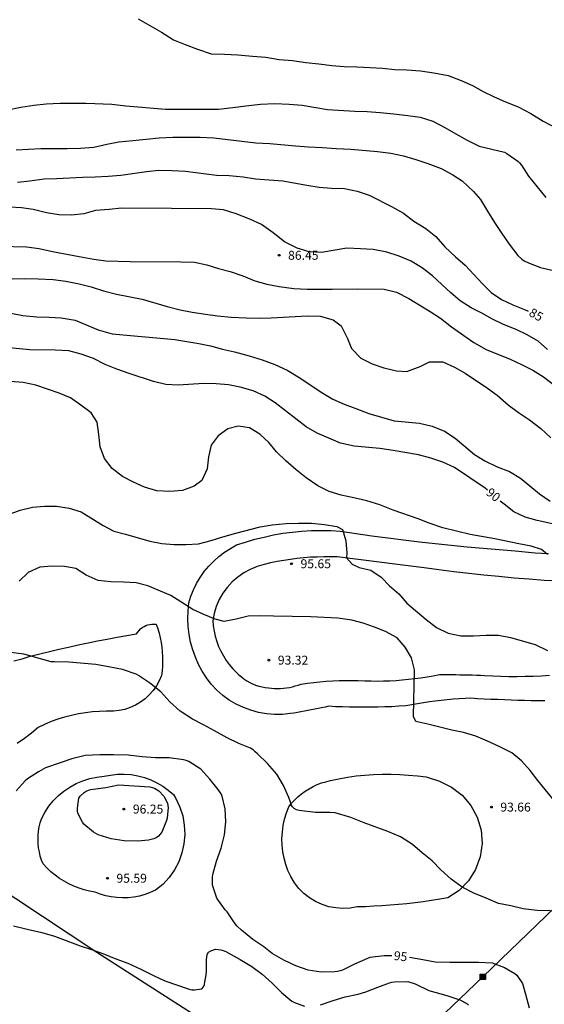
# Model space of a CAD drawing. Units: millimetres. Extents: x 583444 to 583794, y 4792540 to 4792791.
# Drawn here: x 583709 to 583753, y 4792633 to 4792715 of the extents above; entities that cross this region are included whole.
import ezdxf

# ---------------------------------------------------------------- set-up
doc = ezdxf.new("R2010")
doc.units = ezdxf.units.MM
for name, color, linetype in [('020104', 34, 'Continuous'), ('020204', 9, 'Continuous'), ('020307', 24, 'Continuous'), ('020308', 9, 'Continuous'), ('060134', 9, 'Continuous'), ('070101', 9, 'ALAMBRADA'), ('070104', 3, 'Continuous'), ('090216', 9, 'Continuous'), ('220104', 9, 'LINEA_ELECTRICA')]:
    doc.layers.add(name, color=color, linetype=linetype)
doc.layers.add('020105', color=24, linetype='Continuous', lineweight=30)
doc.styles.add('ARIAL', font='ARIAL.TTF', dxfattribs={"height": 1})
doc.styles.add('ARIALI', font='ARIALI.TTF', dxfattribs={"height": 1})
doc.linetypes.add('ALAMBRADA', pattern='A,1,[203,DONOSTI.shx,S=0.1,R=0,X=0,Y=0],1', length=2)
doc.linetypes.add('LINEA_ELECTRICA', pattern='A,7.5,-0.3,["E",Standard,S=0.25,R=0,X=-0.1,Y=-0.1],-0.3', length=8.1)

# ---------------------------------------------------------------- blocks, each defined once
blk = doc.blocks.new('COTAPU')
blk.add_circle((0, 0), 0.075)
blk = doc.blocks.new('POSTEH')
for points in [[(-0.23, 0.23), (0.23, 0.23), (0.23, -0.23), (-0.23, -0.23), (-0.23, 0.23)], [(-0.145, 0.145), (0.145, 0.145), (0.145, -0.145), (-0.145, -0.145), (-0.145, 0.145)], [(-0.065, 0.065), (0.065, 0.065), (0.065, -0.065), (-0.065, -0.065), (-0.065, 0.065)]]:
    blk.add_lwpolyline(points)

msp = doc.modelspace()

# ---------------------------------------------------------------- linework, layer by layer
at = {"layer": '020104', "flags": 128}
for points, elevation in [([(583719.083, 4792715.531), (583720.051, 4792714.959), (583721.035, 4792714.413), (583722.061, 4792713.763), (583723.016, 4792713.373), (583724.06, 4792712.963), (583725.198, 4792712.593), (583726.326, 4792712.555), (583727.444, 4792712.489), (583728.674, 4792712.389), (583729.804, 4792712.311), (583730.93, 4792712.117), (583732.034, 4792712.031), (583733.164, 4792711.865), (583734.244, 4792711.743), (583735.328, 4792711.587), (583736.37, 4792711.519), (583737.446, 4792711.493), (583738.546, 4792711.421), (583739.592, 4792711.376), (583740.62, 4792711.272), (583741.632, 4792711.228), (583742.764, 4792711.156), (583743.888, 4792710.982), (583745.098, 4792710.754), (583746.178, 4792710.34), (583747.132, 4792709.924), (583748.038, 4792709.41), (583748.97, 4792708.964), (583749.92, 4792708.554), (583750.97, 4792708.132), (583752.026, 4792707.566), (583753.071, 4792706.936), (583754.997, 4792705.924)], 82), ([(583708.145, 4792707.865), (583709.229, 4792708.091), (583710.329, 4792708.261), (583711.369, 4792708.387), (583712.533, 4792708.435), (583714.705, 4792708.433), (583716.885, 4792708.365), (583718.049, 4792708.203), (583721.364, 4792707.941), (583725.836, 4792707.939), (583727.026, 4792708.067), (583728.13, 4792708.217), (583729.344, 4792708.343), (583730.55, 4792708.395), (583731.756, 4792708.359), (583732.858, 4792708.269), (583733.99, 4792708.083), (583734.986, 4792707.905), (583737.276, 4792707.763), (583738.29, 4792707.725), (583739.398, 4792707.653), (583740.51, 4792707.541), (583741.724, 4792707.405), (583742.736, 4792707.247), (583743.804, 4792706.921), (583744.828, 4792706.403), (583745.744, 4792705.861), (583746.694, 4792705.335), (583747.698, 4792704.829), (583748.776, 4792704.572), (583749.836, 4792704.308), (583750.012, 4792704.21), (583750.939, 4792703.564), (583751.089, 4792703.416), (583751.243, 4792703.232), (583751.853, 4792702.292), (583752.573, 4792701.416), (583753.289, 4792700.527)], 83), ([(583708.837, 4792704.519), (583709.879, 4792704.585), (583710.919, 4792704.631), (583713.111, 4792704.633), (583714.233, 4792704.657), (583715.365, 4792704.751), (583716.446, 4792704.991), (583717.46, 4792705.199), (583718.64, 4792705.295), (583719.742, 4792705.425), (583720.834, 4792705.535), (583721.98, 4792705.579), (583724.296, 4792705.581), (583725.426, 4792705.517), (583728.954, 4792705.097), (583730.128, 4792705.047), (583732.28, 4792704.851), (583733.364, 4792704.781), (583734.512, 4792704.721), (583735.696, 4792704.627), (583736.926, 4792704.559), (583739.174, 4792704.383), (583740.282, 4792704.225), (583741.346, 4792704.007), (583742.372, 4792703.707), (583743.384, 4792703.379), (583744.498, 4792702.939), (583745.494, 4792702.403), (583746.28, 4792701.909), (583747.236, 4792701.013), (583747.826, 4792700.341), (583748.391, 4792699.353), (583748.979, 4792698.421), (583749.593, 4792697.483), (583750.227, 4792696.585), (583750.949, 4792695.631), (583751.287, 4792695.323), (583751.465, 4792695.207), (583751.841, 4792695.015), (583752.859, 4792694.647), (583753.935, 4792694.385)], 84), ([(583753.442, 4792687.738), (583752.642, 4792688.448), (583751.722, 4792688.968), (583750.792, 4792689.418), (583749.732, 4792689.858), (583748.832, 4792690.308), (583747.932, 4792690.788), (583747.022, 4792691.248), (583746.102, 4792691.838), (583745.332, 4792692.518), (583743.792, 4792693.948), (583742.953, 4792694.578), (583741.983, 4792695.168), (583740.983, 4792695.588), (583739.963, 4792695.908), (583738.793, 4792696.138), (583737.733, 4792696.208), (583736.593, 4792696.248), (583734.473, 4792695.898), (583733.433, 4792695.938), (583732.423, 4792696.268), (583731.353, 4792696.798), (583730.403, 4792697.548), (583729.443, 4792698.248), (583728.463, 4792698.688), (583727.313, 4792699.138), (583726.253, 4792699.478), (583725.243, 4792699.558), (583721.873, 4792699.598), (583717.693, 4792699.608), (583716.663, 4792699.498), (583715.513, 4792699.418), (583714.513, 4792699.148), (583713.493, 4792699.028), (583712.413, 4792699.058), (583711.394, 4792699.238), (583710.284, 4792699.498), (583709.284, 4792699.648), (583708.264, 4792699.689)], 86), ([(583707.464, 4792696.419), (583709.723, 4792696.379), (583710.763, 4792696.219), (583711.893, 4792695.969), (583714.123, 4792695.548), (583715.363, 4792695.328), (583716.373, 4792695.198), (583718.403, 4792695.148), (583722.673, 4792695.108), (583723.823, 4792695.068), (583724.853, 4792694.848), (583725.813, 4792694.538), (583726.813, 4792694.288), (583727.853, 4792693.928), (583728.873, 4792693.528), (583729.883, 4792693.238), (583730.923, 4792693.028), (583732.153, 4792692.868), (583733.263, 4792692.828), (583735.373, 4792692.808), (583737.513, 4792692.848), (583739.723, 4792692.818), (583740.753, 4792692.558), (583741.812, 4792692.028), (583743.582, 4792690.938), (583744.442, 4792690.388), (583745.392, 4792689.658), (583747.252, 4792688.338), (583748.292, 4792687.758), (583750.292, 4792686.928), (583751.242, 4792686.498), (583752.202, 4792685.998), (583753.102, 4792685.448), (583754.052, 4792684.718)], 87), ([(583707.464, 4792693.649), (583709.523, 4792693.699), (583710.683, 4792693.689), (583711.963, 4792693.639), (583713.013, 4792693.479), (583714.133, 4792693.269), (583715.143, 4792692.999), (583716.173, 4792692.679), (583717.273, 4792692.389), (583719.423, 4792691.968), (583721.503, 4792691.358), (583722.603, 4792691.078), (583723.623, 4792690.888), (583724.733, 4792690.708), (583725.753, 4792690.578), (583726.893, 4792690.468), (583728.133, 4792690.408), (583729.233, 4792690.388), (583730.253, 4792690.408), (583733.273, 4792690.578), (583734.363, 4792690.558), (583735.443, 4792690.248), (583736.113, 4792689.748), (583736.643, 4792688.678), (583736.973, 4792687.828), (583737.772, 4792687.008), (583738.712, 4792686.538), (583739.692, 4792686.218), (583740.772, 4792685.958), (583741.632, 4792685.908), (583742.762, 4792686.328), (583743.522, 4792686.698), (583744.642, 4792686.698), (583745.642, 4792686.268), (583746.532, 4792685.758), (583748.402, 4792684.508), (583749.222, 4792683.918), (583750.122, 4792683.098), (583750.992, 4792682.448), (583751.922, 4792681.838), (583752.882, 4792681.108), (583753.702, 4792680.318)], 88), ([(583708.393, 4792690.809), (583709.403, 4792690.599), (583710.553, 4792690.489), (583711.603, 4792690.469), (583712.623, 4792690.409), (583713.793, 4792690.199), (583715.733, 4792689.389), (583716.913, 4792689.059), (583722.153, 4792688.579), (583724.173, 4792688.258), (583725.163, 4792688.058), (583726.163, 4792687.778), (583727.163, 4792687.548), (583728.393, 4792687.218), (583729.503, 4792686.888), (583730.563, 4792686.488), (583731.583, 4792686.018), (583732.663, 4792685.378), (583734.443, 4792684.168), (583735.432, 4792683.578), (583736.372, 4792683.158), (583737.352, 4792682.798), (583738.442, 4792682.358), (583740.562, 4792681.768), (583742.682, 4792681.558), (583743.752, 4792681.298), (583744.802, 4792680.898), (583745.682, 4792680.308), (583747.312, 4792678.918), (583748.182, 4792678.388), (583749.212, 4792677.888), (583750.252, 4792677.498), (583751.162, 4792676.948), (583751.962, 4792676.308), (583752.752, 4792675.628), (583753.672, 4792675.008)], 89), ([(583753.432, 4792670.538), (583752.932, 4792670.958), (583752.052, 4792671.228), (583751.032, 4792671.418), (583749.002, 4792671.838), (583746.932, 4792672.218), (583744.652, 4792672.768), (583743.512, 4792673.148), (583742.582, 4792673.529), (583740.472, 4792674.239), (583739.352, 4792674.689), (583738.282, 4792675.029), (583737.192, 4792675.279), (583736.122, 4792675.499), (583735.122, 4792675.829), (583734.162, 4792676.299), (583733.192, 4792676.959), (583732.332, 4792677.639), (583731.482, 4792678.409), (583730.693, 4792679.159), (583730.053, 4792679.929), (583729.303, 4792680.629), (583728.423, 4792681.159), (583727.473, 4792681.319), (583726.603, 4792681.089), (583725.783, 4792680.509), (583725.223, 4792679.699), (583724.993, 4792678.729), (583724.873, 4792677.719), (583724.413, 4792676.739), (583723.773, 4792676.269), (583722.793, 4792675.909), (583721.743, 4792675.829), (583720.643, 4792675.889), (583719.613, 4792676.189), (583718.693, 4792676.599), (583717.763, 4792677.069), (583716.913, 4792677.749), (583716.253, 4792678.589), (583715.893, 4792679.569), (583715.793, 4792680.599), (583715.633, 4792681.639), (583715.133, 4792682.419), (583714.283, 4792683.069), (583713.393, 4792683.679), (583712.463, 4792684.089), (583710.503, 4792684.749), (583709.433, 4792684.989), (583708.353, 4792685.049)], 91), ([(583708.213, 4792673.899), (583709.183, 4792674.249), (583710.223, 4792674.499), (583711.233, 4792674.589), (583712.233, 4792674.579), (583713.303, 4792674.409), (583714.293, 4792674.099), (583716.133, 4792672.979), (583717.043, 4792672.489), (583718.023, 4792672.229), (583720.073, 4792671.649), (583721.073, 4792671.459), (583722.093, 4792671.379), (583723.113, 4792671.359), (583724.153, 4792671.429), (583725.213, 4792671.709), (583726.183, 4792672.009), (583727.282, 4792672.319), (583729.322, 4792672.859), (583730.332, 4792673.009), (583731.512, 4792673.129), (583732.552, 4792673.159), (583733.632, 4792673.149), (583734.732, 4792673.049), (583735.742, 4792672.869), (583736.222, 4792672.639), (583736.522, 4792671.679), (583736.602, 4792670.649), (583736.572, 4792670.259), (583737.047, 4792669.724), (583737.642, 4792669.449), (583738.602, 4792669.219), (583739.482, 4792668.629), (583740.182, 4792667.899), (583740.962, 4792667.219), (583741.622, 4792666.449), (583743.262, 4792665.059), (583744.122, 4792664.409), (583745.112, 4792663.929), (583746.162, 4792663.699), (583747.222, 4792663.709), (583748.302, 4792663.759), (583749.322, 4792663.749), (583750.342, 4792663.549), (583752.392, 4792662.969), (583753.442, 4792662.459)], 92), ([(583754.711, 4792648.959), (583752.621, 4792651.549), (583751.981, 4792652.389), (583751.251, 4792653.189), (583750.431, 4792653.879), (583749.431, 4792654.379), (583748.402, 4792654.849), (583747.422, 4792655.269), (583746.392, 4792655.569), (583745.402, 4792655.779), (583743.382, 4792656.289), (583742.392, 4792656.499), (583742.202, 4792656.919), (583742.262, 4792660.839), (583742.022, 4792661.859), (583741.502, 4792662.759), (583740.812, 4792663.519), (583739.852, 4792664.059), (583738.922, 4792664.439), (583737.972, 4792664.759), (583737.002, 4792665.009), (583735.852, 4792665.169), (583733.562, 4792665.299), (583730.432, 4792665.359), (583729.362, 4792665.369), (583728.322, 4792665.349), (583727.302, 4792665.099), (583726.312, 4792664.889), (583725.532, 4792665.089), (583724.592, 4792665.479), (583723.662, 4792665.909), (583722.672, 4792666.549), (583721.813, 4792667.079), (583719.883, 4792667.909), (583718.903, 4792668.149), (583717.853, 4792668.209), (583716.783, 4792668.229), (583715.733, 4792668.349), (583714.713, 4792668.789), (583713.863, 4792669.349), (583712.903, 4792669.529), (583711.833, 4792669.539), (583710.833, 4792669.459), (583709.863, 4792669.019), (583709.093, 4792668.299)], 93), ([(583753.698, 4792640.6), (583752.572, 4792640.622), (583751.396, 4792640.778), (583750.37, 4792641.016), (583749.332, 4792641.22), (583748.276, 4792641.654), (583747.242, 4792642.096), (583746.272, 4792642.592), (583745.362, 4792643.268), (583744.494, 4792644.046), (583743.754, 4792644.794), (583742.922, 4792645.46), (583742.1, 4792646.168), (583741.085, 4792646.82), (583740.041, 4792647.268), (583738.051, 4792648.004), (583736.923, 4792648.44), (583735.621, 4792648.838), (583735.159, 4792648.868), (583733.955, 4792648.868), (583732.603, 4792649.03), (583732.367, 4792649.084), (583732.187, 4792649.194), (583732.045, 4792649.348), (583731.927, 4792649.516), (583731.867, 4792649.732), (583731.741, 4792650.12), (583731.281, 4792651.116), (583730.713, 4792652.078), (583729.937, 4792652.976), (583729.085, 4792653.784), (583728.915, 4792653.96), (583728.725, 4792654.118), (583728.497, 4792654.25), (583727.543, 4792654.654), (583726.555, 4792655.118), (583725.487, 4792655.724), (583724.573, 4792656.23), (583723.649, 4792656.696), (583722.619, 4792657.382), (583721.727, 4792658.158), (583720.993, 4792658.996), (583720.039, 4792659.74), (583719.123, 4792660.368), (583718.913, 4792660.484), (583717.762, 4792660.874), (583716.606, 4792661.104), (583715.528, 4792661.3), (583713.254, 4792661.478), (583712.042, 4792661.503), (583711.792, 4792661.521), (583709.498, 4792662.161), (583708.384, 4792662.289)], 94), ([(583708.625, 4792639.339), (583709.781, 4792639.073), (583710.997, 4792638.781), (583712.067, 4792638.461), (583714.223, 4792637.653), (583715.237, 4792637.335), (583716.251, 4792636.949), (583717.195, 4792636.575), (583718.205, 4792636.195), (583719.319, 4792635.713), (583720.415, 4792635.155), (583721.321, 4792634.721), (583723.361, 4792634.017), (583723.579, 4792633.975), (583723.797, 4792633.955), (583724.435, 4792634.059), (583724.571, 4792634.215), (583724.649, 4792634.415), (583724.681, 4792634.647), (583724.773, 4792635.045), (583724.825, 4792635.475), (583724.821, 4792636.511), (583724.877, 4792636.941), (583724.977, 4792637.137), (583725.169, 4792637.235), (583725.573, 4792637.373), (583725.805, 4792637.361), (583726.009, 4792637.323), (583726.227, 4792637.261), (583726.431, 4792637.183), (583726.639, 4792637.075), (583727.637, 4792636.501), (583728.611, 4792635.913), (583729.485, 4792635.281), (583730.321, 4792634.515), (583731.143, 4792633.717), (583731.983, 4792633.013), (583732.196, 4792632.901), (583733.052, 4792632.585)], 96), ([(583734.394, 4792632.711), (583735.436, 4792633.063), (583736.468, 4792633.375), (583737.552, 4792633.613), (583738.188, 4792633.793), (583739.186, 4792634.199), (583740.172, 4792634.551), (583740.376, 4792634.605), (583740.602, 4792634.643), (583741.702, 4792634.677), (583742.32, 4792634.463), (583743.48, 4792633.911), (583744.974, 4792633.485), (583746.07, 4792633.123), (583746.656, 4792632.825), (583746.806, 4792632.671)], 96)]:
    msp.add_lwpolyline(points, dxfattribs=dict(at, elevation=elevation))
at = {"layer": '020104', "elevation": 96, "flags": 128}
msp.add_lwpolyline([(583720.071, 4792651.003), (583720.457, 4792650.903), (583720.815, 4792650.685), (583721.249, 4792650.235), (583721.541, 4792649.639), (583721.581, 4792649.441), (583721.597, 4792649.241), (583721.583, 4792649.013), (583721.515, 4792648.391), (583721.453, 4792648.175), (583721.071, 4792647.201), (583720.789, 4792646.863), (583720.595, 4792646.745), (583720.387, 4792646.647), (583720.161, 4792646.581), (583719.953, 4792646.547), (583719.051, 4792646.443), (583717.915, 4792646.467), (583716.813, 4792646.661), (583715.735, 4792646.985), (583715.531, 4792647.091), (583715.347, 4792647.209), (583714.531, 4792647.867), (583714.407, 4792648.035), (583714.011, 4792648.801), (583713.985, 4792649.011), (583713.981, 4792649.229), (583714.091, 4792650.057), (583714.225, 4792650.219), (583714.541, 4792650.539), (583714.717, 4792650.655), (583714.903, 4792650.735), (583715.103, 4792650.789), (583715.735, 4792650.887), (583716.379, 4792650.959), (583717.435, 4792651.187)], close=True, dxfattribs=at)
at = {"layer": '020105', "flags": 128}
for points, elevation in [([(583708.955, 4792701.791), (583709.985, 4792701.909), (583711.205, 4792702.075), (583712.225, 4792702.097), (583714.44, 4792702.229), (583715.486, 4792702.251), (583716.572, 4792702.303), (583717.618, 4792702.399), (583719.778, 4792702.701), (583720.83, 4792702.803), (583721.95, 4792702.789), (583723.064, 4792702.711), (583725.653, 4792702.388), (583726.723, 4792702.368), (583727.893, 4792702.238), (583728.943, 4792702.088), (583731.233, 4792701.908), (583733.243, 4792701.538), (583734.263, 4792701.368), (583735.313, 4792701.298), (583736.413, 4792701.258), (583737.463, 4792701.048), (583738.463, 4792700.718), (583740.353, 4792699.768), (583741.353, 4792699.188), (583742.213, 4792698.538), (583743.233, 4792697.908), (583744.063, 4792697.238), (583744.832, 4792696.368), (583745.722, 4792695.538), (583746.532, 4792694.818), (583747.982, 4792693.268), (583748.702, 4792692.548), (583749.562, 4792691.938), (583750.532, 4792691.488), (583751.492, 4792691.108), (583751.813, 4792690.963)], 85), ([(583748.405, 4792675.923), (583748.212, 4792676.108), (583745.642, 4792677.828), (583744.642, 4792678.298), (583743.632, 4792678.628), (583742.612, 4792678.888), (583740.492, 4792679.278), (583739.372, 4792679.428), (583737.202, 4792679.638), (583736.062, 4792679.868), (583734.092, 4792680.708), (583733.193, 4792681.238), (583730.583, 4792683.258), (583729.703, 4792683.828), (583728.723, 4792684.268), (583727.653, 4792684.579), (583726.663, 4792684.779), (583725.623, 4792684.869), (583724.603, 4792684.889), (583722.453, 4792684.739), (583721.403, 4792684.819), (583720.363, 4792685.059), (583718.333, 4792685.719), (583717.283, 4792686.089), (583716.313, 4792686.499), (583715.323, 4792686.979), (583714.313, 4792687.359), (583713.273, 4792687.639), (583712.113, 4792687.689), (583709.983, 4792687.719), (583706.793, 4792688.029)], 90), ([(583754.622, 4792672.928), (583752.582, 4792673.388), (583751.572, 4792673.668), (583750.602, 4792674.108), (583749.812, 4792674.748), (583749.465, 4792675.011)], 90), ([(583740.368, 4792636.835), (583739.722, 4792636.831), (583738.536, 4792636.687), (583738.322, 4792636.611), (583737.248, 4792636.119), (583736.244, 4792635.619), (583736.03, 4792635.549), (583735.818, 4792635.501), (583735.59, 4792635.473), (583734.436, 4792635.459), (583733.347, 4792635.627), (583732.303, 4792635.993), (583731.315, 4792636.449), (583730.341, 4792637.017), (583729.617, 4792637.577), (583728.709, 4792638.201), (583727.765, 4792638.975), (583727.383, 4792639.315), (583727.235, 4792639.505), (583726.547, 4792640.505), (583726.393, 4792640.691), (583725.677, 4792641.673), (583725.333, 4792642.745), (583725.311, 4792643.435), (583725.343, 4792643.647), (583725.645, 4792644.777), (583726.057, 4792645.859), (583726.317, 4792646.973), (583726.447, 4792648.073), (583726.385, 4792649.177), (583726.137, 4792650.245), (583726.045, 4792650.425), (583725.797, 4792650.805), (583725.101, 4792651.653), (583724.341, 4792652.488), (583723.335, 4792653.15), (583723.117, 4792653.223), (583722.879, 4792653.275), (583721.693, 4792653.439), (583720.525, 4792653.449), (583719.407, 4792653.525), (583718.241, 4792653.687), (583717.013, 4792653.715), (583715.861, 4792653.717), (583714.637, 4792653.651), (583713.527, 4792653.377), (583712.451, 4792653.011), (583711.316, 4792652.601), (583710.726, 4792652.283), (583709.782, 4792651.687), (583709.604, 4792651.525), (583708.842, 4792650.689)], 95), ([(583741.854, 4792636.699), (583742.968, 4792636.517), (583744.022, 4792636.327), (583745.242, 4792636.299), (583747.638, 4792636.298), (583748.794, 4792636.226), (583749.824, 4792635.836), (583750.69, 4792635.334), (583750.872, 4792635.192), (583751.344, 4792634.494), (583751.596, 4792633.592), (583751.886, 4792632.452)], 95)]:
    msp.add_lwpolyline(points, dxfattribs=dict(at, elevation=elevation))
at = {"layer": '060134'}
for points in [[(583753.201, 4792658.239, 92.057), (583752.631, 4792658.239, 92.137), (583752.071, 4792658.249, 92.207), (583751.511, 4792658.259, 92.267), (583750.942, 4792658.279, 92.327), (583750.382, 4792658.299, 92.367), (583749.822, 4792658.319, 92.407), (583749.252, 4792658.339, 92.427), (583748.692, 4792658.359, 92.447), (583748.132, 4792658.389, 92.447), (583747.572, 4792658.419, 92.447), (583747.012, 4792658.459, 92.437), (583746.512, 4792658.429, 92.487), (583746.012, 4792658.409, 92.547), (583745.512, 4792658.369, 92.607), (583745.012, 4792658.329, 92.657), (583744.512, 4792658.279, 92.717), (583744.012, 4792658.219, 92.767), (583743.522, 4792658.149, 92.817), (583743.022, 4792658.079, 92.867), (583742.532, 4792657.999, 92.917), (583742.042, 4792657.909, 92.967), (583741.552, 4792657.819, 93.017), (583740.962, 4792657.779, 93.087), (583740.372, 4792657.749, 93.157), (583739.782, 4792657.729, 93.217), (583739.192, 4792657.709, 93.267), (583738.602, 4792657.699, 93.317), (583738.012, 4792657.699, 93.357), (583737.422, 4792657.699, 93.387), (583736.832, 4792657.709, 93.407), (583736.242, 4792657.729, 93.427), (583735.652, 4792657.749, 93.437), (583735.072, 4792657.789, 93.447), (583734.772, 4792657.719, 93.447), (583734.482, 4792657.659, 93.447), (583734.192, 4792657.599, 93.447), (583733.902, 4792657.539, 93.447), (583733.612, 4792657.479, 93.447), (583733.322, 4792657.429, 93.447), (583733.032, 4792657.369, 93.447), (583732.732, 4792657.319, 93.447), (583732.442, 4792657.269, 93.447), (583732.152, 4792657.209, 93.447), (583731.862, 4792657.169, 93.447), (583731.192, 4792657.099, 93.447), (583730.522, 4792657.099, 93.447), (583729.852, 4792657.159, 93.447), (583729.192, 4792657.269, 93.447), (583728.542, 4792657.449, 93.447), (583727.912, 4792657.679, 93.447), (583727.312, 4792657.969, 93.447), (583726.732, 4792658.309, 93.447), (583726.182, 4792658.699, 93.447), (583725.682, 4792659.139, 93.447), (583725.222, 4792659.629, 93.447), (583724.822, 4792660.159, 93.417), (583724.462, 4792660.719, 93.377), (583724.152, 4792661.299, 93.347), (583723.882, 4792661.909, 93.307), (583723.662, 4792662.529, 93.267), (583723.482, 4792663.169, 93.217), (583723.362, 4792663.819, 93.167), (583723.282, 4792664.479, 93.117), (583723.252, 4792665.139, 93.067), (583723.272, 4792665.799, 93.017), (583723.342, 4792666.469, 92.967), (583723.512, 4792667.029, 92.987), (583723.732, 4792667.569, 92.987), (583723.992, 4792668.099, 92.977), (583724.292, 4792668.609, 92.957), (583724.632, 4792669.089, 92.917), (583725.012, 4792669.549, 92.857), (583725.422, 4792669.969, 92.787), (583725.862, 4792670.359, 92.707), (583726.322, 4792670.719, 92.607), (583726.822, 4792671.039, 92.497), (583727.342, 4792671.329, 92.377), (583728.102, 4792671.579, 92.377), (583728.872, 4792671.809, 92.367), (583729.652, 4792671.999, 92.357), (583730.442, 4792672.169, 92.347), (583731.232, 4792672.309, 92.337), (583732.032, 4792672.409, 92.317), (583732.832, 4792672.489, 92.297), (583733.632, 4792672.539, 92.267), (583734.442, 4792672.549, 92.237), (583735.242, 4792672.539, 92.197), (583736.052, 4792672.499, 92.167), (583737.372, 4792672.299, 92.117), (583738.702, 4792672.109, 92.057), (583740.032, 4792671.929, 91.997), (583741.362, 4792671.759, 91.937), (583742.692, 4792671.599, 91.867), (583744.022, 4792671.449, 91.787), (583745.362, 4792671.309, 91.707), (583746.692, 4792671.178, 91.617), (583748.032, 4792671.058, 91.517), (583749.372, 4792670.948, 91.417), (583750.712, 4792670.848, 91.317), (583751.272, 4792670.778, 91.297), (583751.832, 4792670.728, 91.277), (583752.402, 4792670.678, 91.247), (583752.972, 4792670.648, 91.207), (583753.532, 4792670.608, 91.147)], [(583754.422, 4792668.278, 90.707), (583753.162, 4792668.358, 90.797), (583751.892, 4792668.448, 90.887), (583750.632, 4792668.548, 90.987), (583749.362, 4792668.668, 91.087), (583748.102, 4792668.789, 91.207), (583746.842, 4792668.929, 91.327), (583745.582, 4792669.079, 91.457), (583744.322, 4792669.239, 91.587), (583743.072, 4792669.419, 91.737), (583742.402, 4792669.499, 91.747), (583741.742, 4792669.579, 91.767), (583741.082, 4792669.659, 91.787), (583740.412, 4792669.739, 91.807), (583739.752, 4792669.819, 91.817), (583739.092, 4792669.909, 91.837), (583738.432, 4792669.989, 91.847), (583737.762, 4792670.069, 91.857), (583737.102, 4792670.159, 91.867), (583736.442, 4792670.239, 91.887), (583735.782, 4792670.329, 91.897), (583735.212, 4792670.339, 91.877), (583734.652, 4792670.339, 91.867), (583734.092, 4792670.319, 91.867), (583733.532, 4792670.299, 91.867), (583732.972, 4792670.249, 91.887), (583732.412, 4792670.189, 91.907), (583731.862, 4792670.119, 91.927), (583731.302, 4792670.029, 91.967), (583730.752, 4792669.929, 92.007), (583730.202, 4792669.819, 92.057), (583729.662, 4792669.689, 92.117), (583729.062, 4792669.509, 92.187), (583728.492, 4792669.279, 92.277), (583727.952, 4792668.989, 92.377), (583727.442, 4792668.629, 92.477), (583726.982, 4792668.229, 92.577), (583726.562, 4792667.769, 92.687), (583726.192, 4792667.269, 92.797), (583725.892, 4792666.739, 92.907), (583725.642, 4792666.169, 93.017), (583725.462, 4792665.579, 93.127), (583725.352, 4792664.979, 93.237), (583725.382, 4792664.529, 93.307), (583725.452, 4792664.089, 93.377), (583725.552, 4792663.659, 93.437), (583725.682, 4792663.229, 93.477), (583725.832, 4792662.809, 93.517), (583726.022, 4792662.409, 93.537), (583726.232, 4792662.019, 93.557), (583726.472, 4792661.639, 93.557), (583726.732, 4792661.279, 93.547), (583727.022, 4792660.939, 93.527), (583727.342, 4792660.629, 93.497), (583727.532, 4792660.429, 93.537), (583727.742, 4792660.249, 93.577), (583727.962, 4792660.079, 93.617), (583728.202, 4792659.929, 93.657), (583728.442, 4792659.789, 93.687), (583728.692, 4792659.669, 93.717), (583728.942, 4792659.569, 93.737), (583729.212, 4792659.479, 93.767), (583729.482, 4792659.409, 93.787), (583729.752, 4792659.359, 93.797), (583730.032, 4792659.329, 93.817), (583730.272, 4792659.299, 93.817), (583730.532, 4792659.279, 93.827), (583730.782, 4792659.269, 93.827), (583731.032, 4792659.279, 93.817), (583731.282, 4792659.299, 93.817), (583731.532, 4792659.329, 93.807), (583731.782, 4792659.369, 93.797), (583732.022, 4792659.419, 93.777), (583732.272, 4792659.489, 93.757), (583732.512, 4792659.559, 93.737), (583732.752, 4792659.649, 93.717), (583733.282, 4792659.719, 93.677), (583733.812, 4792659.789, 93.637), (583734.342, 4792659.849, 93.607), (583734.872, 4792659.889, 93.577), (583735.412, 4792659.919, 93.557), (583735.952, 4792659.949, 93.527), (583736.482, 4792659.959, 93.507), (583737.022, 4792659.959, 93.487), (583737.552, 4792659.949, 93.467), (583738.092, 4792659.929, 93.457), (583738.632, 4792659.909, 93.447), (583739.152, 4792659.899, 93.387), (583739.682, 4792659.909, 93.337), (583740.202, 4792659.929, 93.287), (583740.722, 4792659.959, 93.227), (583741.252, 4792659.999, 93.177), (583741.772, 4792660.049, 93.127), (583742.292, 4792660.109, 93.067), (583742.812, 4792660.179, 93.017), (583743.332, 4792660.259, 92.957), (583743.852, 4792660.349, 92.907), (583744.372, 4792660.449, 92.857), (583744.712, 4792660.439, 92.857), (583745.052, 4792660.439, 92.857), (583745.402, 4792660.439, 92.857), (583745.742, 4792660.439, 92.857), (583746.092, 4792660.429, 92.847), (583746.432, 4792660.429, 92.837), (583746.782, 4792660.419, 92.827), (583747.122, 4792660.409, 92.817), (583747.472, 4792660.399, 92.797), (583747.812, 4792660.389, 92.777), (583748.162, 4792660.379, 92.757), (583748.842, 4792660.329, 92.767), (583749.522, 4792660.299, 92.757), (583750.202, 4792660.289, 92.727), (583750.882, 4792660.289, 92.687), (583751.562, 4792660.299, 92.627), (583752.242, 4792660.319, 92.547), (583752.921, 4792660.349, 92.457), (583753.601, 4792660.399, 92.337)]]:
    msp.add_polyline3d(points, dxfattribs=at)
at = {"layer": '070101'}
msp.add_polyline3d([(583788.689, 4792629.802, 93.405), (583781.389, 4792626.462, 93.887), (583771.125, 4792622.222, 94.927), (583763.077, 4792618.959, 95.607), (583755.285, 4792615.583, 96.335), (583752.014, 4792614.055, 96.575), (583745.406, 4792618.159, 96.751), (583737.366, 4792623.199, 96.895), (583725.727, 4792630.599, 96.655), (583715.607, 4792637.111, 96.383), (583702, 4792646.111, 95.679), (583691.224, 4792653.247, 95.007), (583681.928, 4792659.511, 94.127), (583673.041, 4792665.591, 92.951), (583663.937, 4792672.007, 90.999), (583655.97, 4792676.351, 88.887), (583649.345, 4792679.708, 86.898), (583643.249, 4792683.092, 85.018), (583640.137, 4792685.116, 84.106)], dxfattribs=at)
at = {"layer": '070104'}
for points in [[(583708.653, 4792661.6, 94.217), (583709.343, 4792661.78, 94.217), (583710.023, 4792661.98, 94.207), (583710.823, 4792662.18, 94.247), (583711.633, 4792662.379, 94.277), (583712.433, 4792662.569, 94.287), (583713.243, 4792662.749, 94.287), (583714.053, 4792662.929, 94.257), (583714.873, 4792663.109, 94.217), (583715.683, 4792663.269, 94.157), (583716.493, 4792663.429, 94.077), (583717.313, 4792663.589, 93.977), (583718.133, 4792663.729, 93.857), (583718.953, 4792663.879, 93.727), (583719.043, 4792664.019, 93.697), (583719.153, 4792664.159, 93.667), (583719.283, 4792664.279, 93.647), (583719.423, 4792664.389, 93.617), (583719.573, 4792664.479, 93.587), (583719.723, 4792664.559, 93.557), (583719.893, 4792664.609, 93.527), (583720.063, 4792664.659, 93.497), (583720.233, 4792664.679, 93.457), (583720.413, 4792664.679, 93.427), (583720.593, 4792664.679, 93.407), (583720.722, 4792664.299, 93.397), (583720.832, 4792663.919, 93.407), (583720.922, 4792663.529, 93.417), (583721.002, 4792663.139, 93.437), (583721.062, 4792662.749, 93.467), (583721.102, 4792662.349, 93.507), (583721.132, 4792661.949, 93.557), (583721.132, 4792661.549, 93.617), (583721.122, 4792661.159, 93.677), (583721.092, 4792660.759, 93.747), (583721.042, 4792660.369, 93.837), (583720.842, 4792659.919, 93.867), (583720.612, 4792659.499, 93.897), (583720.332, 4792659.109, 93.927), (583720.012, 4792658.749, 93.957), (583719.662, 4792658.419, 93.987), (583719.272, 4792658.129, 94.007), (583718.862, 4792657.879, 94.037), (583718.422, 4792657.679, 94.057), (583717.962, 4792657.519, 94.077), (583717.492, 4792657.42, 94.087), (583717.022, 4792657.37, 94.107), (583716.422, 4792657.37, 94.067), (583715.832, 4792657.35, 94.047), (583715.243, 4792657.31, 94.027), (583714.653, 4792657.24, 94.007), (583714.063, 4792657.14, 93.997), (583713.483, 4792657.01, 93.987), (583712.913, 4792656.86, 93.987), (583712.343, 4792656.69, 93.997), (583711.783, 4792656.49, 94.007), (583711.233, 4792656.26, 94.017), (583710.703, 4792656.01, 94.047), (583710.133, 4792655.53, 94.037), (583709.533, 4792655.08, 94.037), (583708.923, 4792654.66, 94.037)], [(583722.252, 4792650.04, 95.927), (583722.582, 4792649.32, 95.897), (583722.822, 4792648.58, 95.877), (583722.952, 4792647.8, 95.857), (583722.992, 4792647.02, 95.847), (583722.922, 4792646.24, 95.827), (583722.752, 4792645.47, 95.817), (583722.482, 4792644.73, 95.807), (583722.122, 4792644.04, 95.807), (583721.672, 4792643.4, 95.807), (583721.142, 4792642.82, 95.807), (583720.532, 4792642.33, 95.817), (583720.092, 4792642.13, 95.827), (583719.642, 4792641.97, 95.837), (583719.182, 4792641.84, 95.837), (583718.722, 4792641.76, 95.827), (583718.242, 4792641.7, 95.817), (583717.772, 4792641.69, 95.797), (583717.292, 4792641.71, 95.767), (583716.822, 4792641.77, 95.737), (583716.362, 4792641.87, 95.697), (583715.902, 4792642, 95.657), (583715.462, 4792642.17, 95.607), (583715.002, 4792642.25, 95.557), (583714.562, 4792642.37, 95.527), (583714.122, 4792642.51, 95.497), (583713.692, 4792642.68, 95.487), (583713.272, 4792642.87, 95.477), (583712.872, 4792643.09, 95.477), (583712.482, 4792643.33, 95.487), (583712.112, 4792643.6, 95.497), (583711.752, 4792643.89, 95.527), (583711.412, 4792644.2, 95.557), (583711.102, 4792644.54, 95.607), (583710.972, 4792644.87, 95.627), (583710.872, 4792645.2, 95.657), (583710.792, 4792645.55, 95.677), (583710.732, 4792645.9, 95.697), (583710.692, 4792646.25, 95.707), (583710.682, 4792646.6, 95.717), (583710.692, 4792646.95, 95.727), (583710.732, 4792647.3, 95.727), (583710.782, 4792647.65, 95.727), (583710.862, 4792648, 95.717), (583710.972, 4792648.34, 95.717), (583711.252, 4792648.87, 95.737), (583711.582, 4792649.38, 95.757), (583711.962, 4792649.85, 95.777), (583712.392, 4792650.28, 95.787), (583712.852, 4792650.66, 95.797), (583713.352, 4792651, 95.807), (583713.882, 4792651.29, 95.817), (583714.442, 4792651.53, 95.817), (583715.022, 4792651.71, 95.817), (583715.612, 4792651.83, 95.817), (583716.222, 4792651.9, 95.817), (583716.772, 4792652.01, 95.917), (583717.342, 4792652.08, 95.997), (583717.912, 4792652.09, 96.057), (583718.482, 4792652.04, 96.097), (583719.052, 4792651.95, 96.117), (583719.602, 4792651.8, 96.117), (583720.142, 4792651.61, 96.097), (583720.652, 4792651.36, 96.057), (583721.142, 4792651.07, 95.997), (583721.602, 4792650.73, 95.907), (583722.042, 4792650.36, 95.817), (583722.252, 4792650.04, 95.927)], [(583744.372, 4792651.489, 93.727), (583745.382, 4792650.999, 93.777), (583746.281, 4792650.309, 93.827), (583747.011, 4792649.459, 93.887), (583747.541, 4792648.459, 93.937), (583747.861, 4792647.379, 93.977), (583747.941, 4792646.259, 94.017), (583747.781, 4792645.139, 94.047), (583747.401, 4792644.079, 94.057), (583746.801, 4792643.129, 94.067), (583746.011, 4792642.319, 94.057), (583745.081, 4792641.699, 94.047), (583744.391, 4792641.579, 94.047), (583743.701, 4792641.469, 94.047), (583743.011, 4792641.369, 94.047), (583742.321, 4792641.279, 94.047), (583741.631, 4792641.199, 94.047), (583740.931, 4792641.129, 94.047), (583740.241, 4792641.069, 94.047), (583739.541, 4792641.019, 94.047), (583738.851, 4792640.98, 94.047), (583738.151, 4792640.95, 94.047), (583737.462, 4792640.93, 94.047), (583736.862, 4792640.83, 94.047), (583736.272, 4792640.8, 94.047), (583735.672, 4792640.84, 94.047), (583735.082, 4792640.95, 94.047), (583734.512, 4792641.14, 94.047), (583733.962, 4792641.38, 94.047), (583733.452, 4792641.7, 94.047), (583732.982, 4792642.07, 94.047), (583732.562, 4792642.49, 94.047), (583732.192, 4792642.96, 94.047), (583731.882, 4792643.48, 94.047), (583731.652, 4792643.98, 94.067), (583731.462, 4792644.5, 94.087), (583731.322, 4792645.03, 94.107), (583731.222, 4792645.57, 94.127), (583731.162, 4792646.12, 94.137), (583731.152, 4792646.67, 94.147), (583731.182, 4792647.219, 94.147), (583731.252, 4792647.759, 94.157), (583731.362, 4792648.299, 94.157), (583731.522, 4792648.829, 94.147), (583731.722, 4792649.349, 94.147), (583731.962, 4792649.639, 94.147), (583732.222, 4792649.919, 94.157), (583732.492, 4792650.189, 94.157), (583732.792, 4792650.429, 94.157), (583733.102, 4792650.659, 94.147), (583733.422, 4792650.859, 94.137), (583733.762, 4792651.039, 94.127), (583734.112, 4792651.199, 94.107), (583734.472, 4792651.339, 94.087), (583734.832, 4792651.449, 94.067), (583735.212, 4792651.549, 94.047), (583735.922, 4792651.699, 94.047), (583736.652, 4792651.819, 94.057), (583737.382, 4792651.929, 94.057), (583738.112, 4792651.999, 94.057), (583738.842, 4792652.059, 94.047), (583739.582, 4792652.079, 94.037), (583740.312, 4792652.079, 94.027), (583741.052, 4792652.059, 94.007), (583741.782, 4792652.009, 93.987), (583742.522, 4792651.939, 93.957), (583743.252, 4792651.849, 93.937), (583744.372, 4792651.489, 93.727)]]:
    msp.add_polyline3d(points, dxfattribs=at)
at = {"layer": '220104'}
msp.add_polyline3d([(583702.558, 4792591.577, 100.703), (583748.014, 4792635.062, 95.391), (583792.83, 4792678.26, 90.879)], dxfattribs=at)

# ---------------------------------------------------------------- block references
at = {"layer": '020204', "rotation": 359.9987685839998}
for p in [(583730.914, 4792695.659, 86.454), (583731.959, 4792669.754, 95.648), (583730.055, 4792661.658, 93.32), (583717.887, 4792649.147, 96.248), (583748.726, 4792649.314, 93.656), (583716.511, 4792643.339, 95.592)]:
    msp.add_blockref('COTAPU', p, dxfattribs=at)
at = {"layer": '090216', "rotation": 359.9987685839998}
msp.add_blockref('POSTEH', (583748.014, 4792635.062, 95.394), dxfattribs=at)

# ---------------------------------------------------------------- texts
at = {"layer": '020307', "style": 'ARIALI'}
for s, rotation, p in [('85', 330.25377, (583751.809, 4792690.63, 84.998)), ('90', 321.18777, (583748.217, 4792675.608, 89.997)), ('95', 353.05077, (583740.499, 4792636.487, 94.997))]:
    msp.add_text(s, height=0.75, rotation=rotation, dxfattribs=at).set_placement(p)
at = {"layer": '020308', "style": 'ARIAL'}
for s, p in [('86.45', (583731.664, 4792695.284, 86.452)), ('95.65', (583732.709, 4792669.379, 95.645)), ('93.32', (583730.805, 4792661.283, 93.317)), ('93.66', (583749.476, 4792648.939, 93.653)), ('96.25', (583718.637, 4792648.772, 96.245)), ('95.59', (583717.261, 4792642.964, 95.589))]:
    msp.add_text(s, height=0.75, rotation=359.99877, dxfattribs=at).set_placement(p)

doc.saveas('drawing.dxf')
